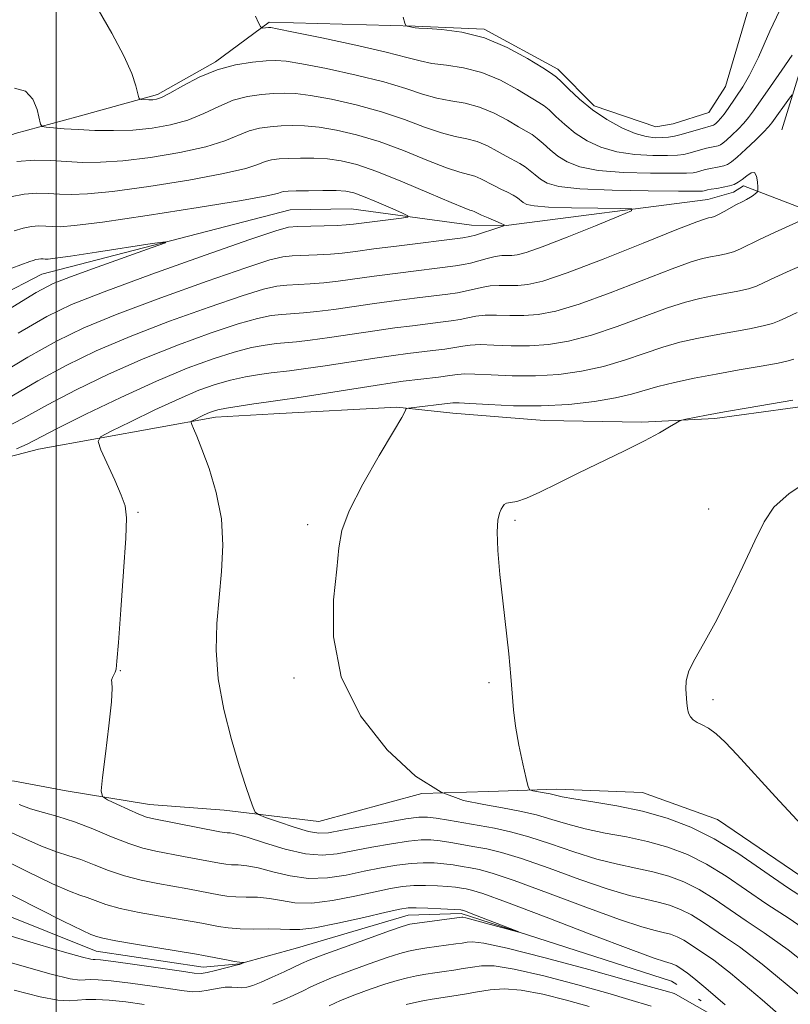
# Model space of a CAD drawing. Extents: x 2072300 to 2075200, y 354800 to 357700.
# Drawn here: x 2073995 to 2074109, y 356544 to 356691 of the extents above; entities that cross this region are included whole.
import ezdxf

# ---------------------------------------------------------------- set-up
doc = ezdxf.new("R2010")
doc.units = 0
doc.header["$MEASUREMENT"] = 0
doc.linetypes.add('rvrstm', pattern=[117.1, 50, -3.9, 0.5, -3.9, 0.5, -3.9, 0.5, -3.9, 50])
for name, color, linetype, lineweight in [('32000', 7, 'Continuous', 0), ('DTM HARD BREAKLINE', 7, 'Continuous', 0), ('DTM SPOT ELEVATION', 2, 'Continuous', 13), ('INDEX CONTOUR', 41, 'Continuous', 13), ('INTERMEDIATE CONTOUR', 44, 'Continuous', 0), ('STREAM - RIVER SINGLE LINE', 142, 'rvrstm', 0)]:
    doc.layers.add(name, color=color, linetype=linetype, lineweight=lineweight)

msp = doc.modelspace()

# ---------------------------------------------------------------- linework, layer by layer
at = {"layer": '32000', "flags": 128}
msp.add_lwpolyline([(2074000, 355000), (2074000, 357500)], dxfattribs=at)
at = {"layer": 'DTM HARD BREAKLINE'}
for points in [[(2074261.053, 356815.617, 1045.858), (2074249.135, 356815.517, 1045.664), (2074237.684, 356812.905, 1045.098), (2074234.66, 356813.079, 1045.028), (2074230.919, 356814.912, 1044.922), (2074215.651, 356822.545, 1044.41), (2074207.539, 356817.753, 1044.127), (2074205.124, 356814.355, 1043.986), (2074203.11, 356809.535, 1043.809), (2074179.937, 356779.169, 1042.326), (2074172.466, 356772.165, 1042.043), (2074168.326, 356766.704, 1041.885), (2074149.565, 356747.996, 1040.966), (2074132.741, 356726.281, 1040.454), (2074125.253, 356717.193, 1039.483), (2074119.732, 356709.062, 1038.247), (2074112.035, 356687.05, 1033.514), (2074108.052, 356674.102, 1030.888)], [(2074267.6, 356711.03, 1050.69), (2074244.78, 356680.64, 1050.89), (2074237.1, 356671.29, 1049.5), (2074224.92, 356662.34, 1048.6), (2074212.5, 356656.32, 1048.08), (2074193.71, 356647.81, 1046.43), (2074179.42, 356643.99, 1045.5), (2074161.19, 356638.86, 1044.12), (2074144.72, 356634.63, 1042.87), (2074129.72, 356634.08, 1041.93), (2074112.59, 356633.12, 1040.42), (2074098.09, 356631.16, 1040.27), (2074087.19, 356630.6, 1039.7), (2074072.64, 356630.85, 1038.76), (2074059.07, 356631.97, 1038.74), (2074050.72, 356632.83, 1037.85), (2074032.39, 356631.86, 1036.9), (2074023.73, 356631.36, 1036.53)], [(2074091.872, 356675.019, 1037.292), (2074097.191, 356676.702, 1037.292), (2074099.683, 356680.576, 1037.292), (2074108.866, 356711.728, 1038.563)], [(2074091.872, 356675.019, 1037.292), (2074089.31, 356674.56, 1037.25), (2074080.09, 356677.7, 1036.49), (2074074.7, 356683.16, 1036.44), (2074063.72, 356689.13, 1036.11), (2074053.47, 356689.58, 1036.12), (2074031.7, 356690.15, 1034.32), (2074023.72, 356684.23, 1032.18), (2074015.05, 356679.4, 1032.35), (2074003.04, 356676.05, 1030.8), (2073993.87, 356673.6, 1029.43), (2073983.08, 356669.34, 1029.09), (2073970.9, 356662.78, 1028.5)], [(2074110.87, 356563.03, 1041.46), (2074098.5, 356571.47, 1041.08), (2074087.29, 356575.49, 1041.08), (2074074.5, 356575.96, 1040.49), (2074064.4, 356575.63, 1039.29), (2074054.42, 356575.35, 1038), (2074039.09, 356571.19, 1037.17), (2074025, 356572.88, 1035.42), (2074013.89, 356573.72, 1034.86), (2074001.46, 356575.76, 1033.41), (2073993.77, 356577.16, 1033.38), (2073980.8, 356577.74, 1032.27), (2073967.94, 356579.57, 1031.3), (2073960.57, 356584.48, 1030.93), (2073959.47, 356593.74, 1030.35), (2073958.63, 356602.8, 1029.86), (2073948.72, 356606.46, 1029.52), (2073934.37, 356608.86, 1029.13), (2073950.55, 356614.64, 1029.46), (2073958.339, 356616.425, 1029.907), (2073997.342, 356626.612, 1032.784), (2074023.73, 356631.36, 1036.53)]]:
    msp.add_polyline3d(points, dxfattribs=at)
at = {"layer": 'DTM SPOT ELEVATION'}
for p in [(2074012.18, 356617.18, 1034.17), (2074097.15, 356617.7, 1041.43), (2074068.31, 356615.98, 1040.26), (2074037.45, 356615.34, 1037.62), (2074009.56, 356593.64, 1034.07), (2074035.41, 356592.54, 1037.72), (2074064.46, 356591.83, 1039.73), (2074097.8, 356589.29, 1042.3)]:
    msp.add_point(p, dxfattribs=at)
at = {"layer": 'INDEX CONTOUR'}
for points in [[(2073993.79, 356680.312, 1030), (2073995.414, 356679.904, 1030), (2073996.498, 356678.707, 1030), (2073997.128, 356677.131, 1030), (2073997.6479, 356674.947, 1030), (2073997.92, 356674.636, 1030), (2073998.5071, 356674.537, 1030), (2073999.596, 356674.432, 1030), (2074001.196, 356674.297, 1030), (2074003.269, 356674.158, 1030), (2074005.759, 356674.046, 1030), (2074008.525, 356674.008, 1030), (2074011.408, 356674.096, 1030), (2074014.264, 356674.363, 1030), (2074017.014, 356674.846, 1030), (2074019.5941, 356675.5829, 1030), (2074021.9659, 356676.567, 1030), (2074024.189, 356677.6201, 1030), (2074026.349, 356678.518, 1030), (2074028.495, 356679.094, 1030), (2074030.539, 356679.401, 1030), (2074032.357, 356679.547, 1030), (2074033.924, 356679.608, 1030), (2074035.603, 356679.534, 1030), (2074037.858, 356679.241, 1030), (2074040.994, 356678.667, 1030), (2074044.686, 356677.84, 1030), (2074048.449, 356676.812, 1030), (2074051.877, 356675.655, 1030), (2074054.863, 356674.539, 1030), (2074057.3751, 356673.657, 1030), (2074059.417, 356673.127, 1030), (2074061.129, 356672.7799, 1030), (2074062.685, 356672.372, 1030), (2074064.215, 356671.726, 1030), (2074065.68, 356670.945, 1030), (2074066.996, 356670.199, 1030), (2074069.036, 356669.123, 1030), (2074069.849, 356668.626, 1030), (2074070.6, 356668.043, 1030), (2074071.343, 356667.403, 1030), (2074072.131, 356666.767, 1030), (2074073.117, 356666.187, 1030), (2074074.8479, 356665.7019, 1030), (2074077.967, 356665.344, 1030), (2074082.769, 356665.135, 1030), (2074088.152, 356665.039, 1030), (2074092.661, 356665.009, 1030), (2074095.217, 356665.0059, 1030), (2074096.233, 356665.02, 1030), (2074096.4971, 356665.052, 1030), (2074096.997, 356665.1719, 1030), (2074097.542, 356665.272, 1030), (2074098.368, 356665.407, 1030), (2074099.3321, 356665.575, 1030), (2074100.2449, 356665.773, 1030), (2074100.97, 356666.007, 1030), (2074101.572, 356666.316, 1030), (2074102.168, 356666.749, 1030), (2074102.835, 356667.297, 1030), (2074103.491, 356667.732, 1030), (2074104.012, 356667.771, 1030), (2074104.311, 356667.237, 1030), (2074104.436, 356666.392, 1030), (2074104.469, 356665.602, 1030), (2074104.473, 356665.148, 1030), (2074104.438, 356664.945, 1030), (2074104.332, 356664.819, 1030), (2074104.129, 356664.629, 1030), (2074103.815, 356664.373, 1030), (2074103.381, 356664.082, 1030), (2074102.819, 356663.775, 1030), (2074102.129, 356663.427, 1030), (2074101.314, 356663, 1030), (2074099.468, 356661.952, 1030), (2074098.647, 356661.513, 1030), (2074098.017, 356661.2419, 1030), (2074097.543, 356661.1, 1030), (2074097.1611, 356661.024, 1030), (2074096.677, 356660.901, 1030), (2074095.384, 356660.435, 1030), (2074092.445, 356659.282, 1030), (2074087.421, 356657.268, 1030), (2074081.452, 356654.897, 1030), (2074076.076, 356652.843, 1030), (2074072.454, 356651.618, 1030), (2074070.247, 356651.087, 1030), (2074068.74, 356650.953, 1030), (2074065.955, 356650.96, 1030), (2074064.607, 356650.889, 1030), (2074063.318, 356650.679, 1030), (2074060.908, 356650.098, 1030), (2074059.73, 356649.874, 1030), (2074058.318, 356649.676, 1030), (2074053.765, 356649.114, 1030), (2074050.656, 356648.715, 1030), (2074047.38, 356648.27, 1030), (2074041.325, 356647.397, 1030), (2074038.8259, 356647.075, 1030), (2074036.794, 356646.882, 1030), (2074033.575, 356646.66, 1030), (2074031.995, 356646.472, 1030), (2074029.975, 356646.052, 1030), (2074027.088, 356645.237, 1030), (2074023.054, 356643.907, 1030), (2074018.188, 356642.135, 1030), (2074012.956, 356640.041, 1030), (2074007.784, 356637.753, 1030), (2074002.945, 356635.42, 1030), (2073998.678, 356633.199, 1030), (2073995, 356631.172, 1030), (2073991.056, 356629.11, 1030)], [(2074109.7109, 356633.881, 1040), (2074103.0639, 356632.763, 1040), (2074099.5329, 356632.155, 1040), (2074096.819, 356631.664, 1040), (2074093.783, 356631.07, 1040), (2074093.156, 356630.931, 1040), (2074092.761, 356630.776, 1040), (2074092.259, 356630.473, 1040), (2074091.3439, 356629.907, 1040), (2074089.842, 356629.04, 1040), (2074087.6121, 356627.852, 1040), (2074084.607, 356626.355, 1040), (2074077.713, 356622.999, 1040), (2074074.628, 356621.46, 1040), (2074072.037, 356620.185, 1040), (2074070.0079, 356619.2849, 1040), (2074068.577, 356618.8191, 1040), (2074067.641, 356618.636, 1040), (2074067.065, 356618.536, 1040), (2074066.718, 356618.35, 1040), (2074066.49, 356618.049, 1040), (2074066.275, 356617.637, 1040), (2074066.005, 356617.062, 1040), (2074065.759, 356616.049, 1040), (2074065.653, 356614.266, 1040), (2074065.77, 356611.495, 1040), (2074066.071, 356607.9611, 1040), (2074066.486, 356604.002, 1040), (2074067.378, 356596.104, 1040), (2074067.716, 356592.763, 1040), (2074068.109, 356587.78, 1040), (2074068.408, 356585.359, 1040), (2074068.908, 356582.554, 1040), (2074069.491, 356579.762, 1040), (2074069.984, 356577.553, 1040), (2074070.282, 356576.334, 1040), (2074070.5379, 356575.861, 1040), (2074070.973, 356575.73, 1040), (2074072.67, 356575.445, 1040), (2074073.569, 356575.268, 1040), (2074074.331, 356575.0871, 1040), (2074075.335, 356574.867, 1040), (2074077.083, 356574.5571, 1040), (2074079.908, 356574.111, 1040), (2074083.48, 356573.502, 1040), (2074087.301, 356572.704, 1040), (2074090.974, 356571.68, 1040), (2074094.502, 356570.348, 1040), (2074097.987, 356568.614, 1040), (2074101.521, 356566.434, 1040), (2074108.927, 356561.363, 1040), (2074112.847, 356558.818, 1040)], [(2073991.861, 356570.156, 1030), (2073995.006, 356568.7239, 1030), (2073997.796, 356567.487, 1030), (2074000.021, 356566.656, 1030), (2074001.879, 356566.074, 1030), (2074003.667, 356565.493, 1030), (2074005.63, 356564.729, 1030), (2074007.798, 356563.868, 1030), (2074010.148, 356563.059, 1030), (2074012.635, 356562.418, 1030), (2074015.132, 356561.921, 1030), (2074019.582, 356561.133, 1030), (2074021.392, 356560.792, 1030), (2074024.218, 356560.244, 1030), (2074025.424, 356560.06, 1030), (2074026.728, 356559.957, 1030), (2074028.2651, 356559.929, 1030), (2074029.974, 356559.8871, 1030), (2074031.746, 356559.724, 1030), (2074033.534, 356559.3891, 1030), (2074035.542, 356559.071, 1030), (2074038.036, 356559.019, 1030), (2074041.148, 356559.398, 1030), (2074044.476, 356560.043, 1030), (2074047.482, 356560.708, 1030), (2074049.781, 356561.192, 1030), (2074051.578, 356561.486, 1030), (2074053.2309, 356561.6271, 1030), (2074055, 356561.651, 1030), (2074056.765, 356561.594, 1030), (2074058.31, 356561.492, 1030), (2074059.48, 356561.374, 1030), (2074060.345, 356561.253, 1030), (2074061.036, 356561.136, 1030), (2074061.821, 356560.967, 1030), (2074063.513, 356560.43, 1030), (2074067.061, 356559.143, 1030), (2074072.943, 356556.916, 1030), (2074079.746, 356554.315, 1030), (2074085.584, 356552.0969, 1030), (2074089.043, 356550.829, 1030), (2074090.592, 356550.313, 1030), (2074091.5741, 356550.051, 1030), (2074091.958, 356549.906, 1030), (2074092.3371, 356549.717, 1030), (2074092.721, 356549.48, 1030), (2074094.026, 356548.587, 1030), (2074094.962, 356547.86, 1030), (2074096.753, 356546.352, 1030), (2074099.596, 356543.87, 1030)], [(2074105.155, 356538.1361, 1030), (2074092.23, 356545.452, 1030), (2074092.012, 356545.558, 1030), (2074091.73, 356545.665, 1030), (2074091.373, 356545.77, 1030), (2074090.496, 356546.004, 1030), (2074088.309, 356546.635, 1030), (2074084.946, 356547.576, 1030), (2074079.326, 356549.122, 1030), (2074072.791, 356550.88, 1030), (2074067.132, 356552.329, 1030), (2074063.691, 356553.081, 1030), (2074062.011, 356553.281, 1030), (2074061.184, 356553.2051, 1030), (2074060.436, 356553.08, 1030), (2074059.525, 356552.942, 1030), (2074055.211, 356552.357, 1030), (2074053.707, 356552.131, 1030), (2074052.465, 356551.892, 1030), (2074051.144, 356551.533, 1030), (2074049.2851, 356550.921, 1030), (2074046.617, 356549.983, 1030), (2074043.622, 356548.893, 1030), (2074040.971, 356547.885, 1030), (2074039.149, 356547.131, 1030), (2074037.892, 356546.544, 1030), (2074036.753, 356545.975, 1030), (2074035.383, 356545.314, 1030), (2074033.832, 356544.611, 1030), (2074032.251, 356543.957, 1030)], [(2074013.084, 356543.955, 1030), (2074010.369, 356544.317, 1030), (2074007.869, 356544.582, 1030), (2074005.911, 356544.6869, 1030), (2074004.403, 356544.664, 1030), (2074001.904, 356544.475, 1030), (2074000.214, 356544.572, 1030), (2073997.58, 356545.064, 1030), (2073993.714, 356546.055, 1030)]]:
    msp.add_polyline3d(points, dxfattribs=at)
at = {"layer": 'INTERMEDIATE CONTOUR'}
for points in [[(2074006.231, 356692.017, 1032), (2074008.252, 356688.532, 1032), (2074010.061, 356685.154, 1032), (2074011.236, 356682.52, 1032), (2074011.861, 356680.6719, 1032), (2074012.295, 356678.898, 1032), (2074012.439, 356678.672, 1032), (2074012.701, 356678.631, 1032), (2074013.759, 356678.607, 1032), (2074014.364, 356678.615, 1032), (2074014.935, 356678.679, 1032), (2074015.693, 356678.942, 1032), (2074016.928, 356679.573, 1032), (2074018.839, 356680.658, 1032), (2074021.271, 356681.941, 1032), (2074023.975, 356683.081, 1032), (2074026.706, 356683.817, 1032), (2074029.212, 356684.208, 1032), (2074031.241, 356684.389, 1032), (2074032.712, 356684.457, 1032), (2074034.234, 356684.349, 1032), (2074036.587, 356683.963, 1032), (2074040.268, 356683.237, 1032), (2074044.644, 356682.283, 1032), (2074048.8, 356681.253, 1032), (2074052.036, 356680.284, 1032), (2074054.525, 356679.458, 1032), (2074056.657, 356678.837, 1032), (2074058.757, 356678.439, 1032), (2074060.886, 356678.077, 1032), (2074063.043, 356677.518, 1032), (2074065.194, 356676.61, 1032), (2074067.183, 356675.541, 1032), (2074068.823, 356674.579, 1032), (2074069.995, 356673.914, 1032), (2074070.856, 356673.41, 1032), (2074071.632, 356672.853, 1032), (2074072.5109, 356672.081, 1032), (2074073.535, 356671.16, 1032), (2074074.705, 356670.2101, 1032), (2074076.084, 356669.34, 1032), (2074077.969, 356668.616, 1032), (2074080.7161, 356668.0899, 1032), (2074084.465, 356667.796, 1032), (2074088.492, 356667.679, 1032), (2074091.8551, 356667.662, 1032), (2074093.865, 356667.686, 1032), (2074094.841, 356667.744, 1032), (2074095.353, 356667.844, 1032), (2074096.496, 356668.16, 1032), (2074097.203, 356668.33, 1032), (2074098.736, 356668.624, 1032), (2074099.408, 356668.77, 1032), (2074099.957, 356668.962, 1032), (2074100.555, 356669.342, 1032), (2074101.427, 356670.078, 1032), (2074102.699, 356671.251, 1032), (2074104.116, 356672.602, 1032), (2074105.324, 356673.789, 1032), (2074106.078, 356674.574, 1032), (2074106.557, 356675.156, 1032), (2074109.215, 356678.858, 1032), (2074109.598, 356679.347, 1032)], [(2074051.682, 356690.906, 1036), (2074051.927, 356689.998, 1036), (2074052.074, 356689.652, 1036), (2074052.246, 356689.571, 1036), (2074053.446, 356689.316, 1036), (2074053.987, 356689.266, 1036), (2074055.222, 356689.199, 1036), (2074057.435, 356689.061, 1036), (2074060.4, 356688.67, 1036), (2074063.76, 356687.809, 1036), (2074067.154, 356686.378, 1036), (2074070.191, 356684.731, 1036), (2074072.478, 356683.338, 1036), (2074073.777, 356682.518, 1036), (2074074.495, 356681.985, 1036), (2074075.1961, 356681.306, 1036), (2074076.333, 356680.1579, 1036), (2074077.918, 356678.673, 1036), (2074079.852, 356677.096, 1036), (2074082.016, 356675.6471, 1036), (2074084.21, 356674.444, 1036), (2074086.214, 356673.582, 1036), (2074087.858, 356673.118, 1036), (2074089.174, 356672.957, 1036), (2074090.245, 356672.969, 1036), (2074091.162, 356673.046, 1036), (2074092.055, 356673.191, 1036), (2074093.064, 356673.4279, 1036), (2074094.266, 356673.767, 1036), (2074096.524, 356674.446, 1036), (2074097.183, 356674.632, 1036), (2074097.732, 356674.766, 1036), (2074097.866, 356674.812, 1036), (2074098.012, 356674.905, 1036), (2074098.225, 356675.0849, 1036), (2074098.547, 356675.389, 1036), (2074098.975, 356675.846, 1036), (2074099.491, 356676.479, 1036), (2074100.081, 356677.3, 1036), (2074102.269, 356680.544, 1036), (2074103.264, 356682.256, 1036), (2074104.579, 356684.938, 1036), (2074106.289, 356688.792, 1036), (2074108.263, 356692.971, 1036)], [(2074029.66, 356691.038, 1034), (2074030.125, 356690.033, 1034), (2074030.402, 356689.493, 1034), (2074030.556, 356689.298, 1034), (2074030.7199, 356689.282, 1034), (2074031.616, 356689.354, 1034), (2074031.943, 356689.342, 1034), (2074032.92, 356689.169, 1034), (2074035.316, 356688.685, 1034), (2074039.542, 356687.808, 1034), (2074044.603, 356686.726, 1034), (2074049.15, 356685.6939, 1034), (2074052.195, 356684.914, 1034), (2074054.188, 356684.376, 1034), (2074055.939, 356684.0181, 1034), (2074058.096, 356683.75, 1034), (2074060.643, 356683.3729, 1034), (2074063.402, 356682.663, 1034), (2074066.174, 356681.494, 1034), (2074068.687, 356680.136, 1034), (2074071.886, 356678.216, 1034), (2074072.676, 356677.698, 1034), (2074073.414, 356677.079, 1034), (2074074.422, 356676.12, 1034), (2074075.7261, 356674.917, 1034), (2074077.279, 356673.653, 1034), (2074079.05, 356672.494, 1034), (2074081.089, 356671.53, 1034), (2074083.465, 356670.836, 1034), (2074086.161, 356670.457, 1034), (2074088.833, 356670.318, 1034), (2074091.05, 356670.316, 1034), (2074092.514, 356670.366, 1034), (2074093.4479, 356670.467, 1034), (2074094.209, 356670.636, 1034), (2074096.863, 356671.3879, 1034), (2074097.578, 356671.557, 1034), (2074098.57, 356671.7681, 1034), (2074098.911, 356671.887, 1034), (2074099.2839, 356672.124, 1034), (2074099.826, 356672.581, 1034), (2074100.623, 356673.32, 1034), (2074101.545, 356674.224, 1034), (2074102.407, 356675.134, 1034), (2074103.102, 356675.968, 1034), (2074103.8269, 356676.962, 1034), (2074106.366, 356680.552, 1034), (2074108.069, 356682.987, 1034), (2074109.583, 356685.257, 1034)], [(2073994.142, 356669.409, 1028), (2073996.764, 356669.606, 1028), (2073999.198, 356669.55, 1028), (2074001.531, 356669.394, 1028), (2074003.892, 356669.278, 1028), (2074006.569, 356669.296, 1028), (2074009.895, 356669.529, 1028), (2074014.02, 356670.032, 1028), (2074018.388, 356670.748, 1028), (2074022.26, 356671.592, 1028), (2074025.092, 356672.476, 1028), (2074028.723, 356673.955, 1028), (2074030.285, 356674.3701, 1028), (2074031.867, 356674.593, 1028), (2074033.474, 356674.705, 1028), (2074035.136, 356674.76, 1028), (2074036.972, 356674.719, 1028), (2074039.13, 356674.518, 1028), (2074041.721, 356674.096, 1028), (2074044.727, 356673.398, 1028), (2074048.098, 356672.371, 1028), (2074051.718, 356671.026, 1028), (2074055.2, 356669.621, 1028), (2074058.093, 356668.476, 1028), (2074060.078, 356667.816, 1028), (2074061.3719, 356667.484, 1028), (2074062.326, 356667.226, 1028), (2074063.235, 356666.842, 1028), (2074065.169, 356665.819, 1028), (2074066.2119, 356665.31, 1028), (2074067.216, 356664.835, 1028), (2074068.0671, 356664.399, 1028), (2074068.689, 356664.004, 1028), (2074069.557, 356663.324, 1028), (2074070.08, 356663.034, 1028), (2074071.161, 356662.791, 1028), (2074073.307, 356662.609, 1028), (2074076.758, 356662.499, 1028), (2074080.679, 356662.443, 1028), (2074083.967, 356662.419, 1028), (2074085.697, 356662.367, 1028), (2074085.653, 356662.071, 1028), (2074083.798, 356661.276, 1028), (2074080.293, 356659.854, 1028), (2074076.096, 356658.171, 1028), (2074072.363, 356656.718, 1028), (2074069.967, 356655.867, 1028), (2074068.6481, 356655.514, 1028), (2074067.866, 356655.434, 1028), (2074067.151, 356655.429, 1028), (2074066.344, 356655.396, 1028), (2074065.357, 356655.2589, 1028), (2074064.149, 356654.974, 1028), (2074061.677, 356654.286, 1028), (2074060.667, 356654.061, 1028), (2074059.435, 356653.874, 1028), (2074050.867, 356652.798, 1028), (2074047.34, 356652.333, 1028), (2074041.959, 356651.59, 1028), (2074039.827, 356651.348, 1028), (2074037.8301, 356651.198, 1028), (2074034.351, 356651.015, 1028), (2074032.857, 356650.852, 1028), (2074030.881, 356650.403, 1028), (2074027.671, 356649.42, 1028), (2074022.765, 356647.754, 1028), (2074016.876, 356645.63, 1028), (2074011.012, 356643.367, 1028), (2074005.942, 356641.205, 1028), (2074001.486, 356639.054, 1028), (2073997.228, 356636.746, 1028), (2073992.762, 356634.155, 1028)], [(2073993.164, 356664.168, 1026), (2073995.216, 356664.572, 1026), (2073997.082, 356664.712, 1026), (2073998.814, 356664.672, 1026), (2074000.475, 356664.561, 1026), (2074002.227, 356664.49, 1026), (2074004.639, 356664.581, 1026), (2074008.381, 356664.962, 1026), (2074013.7769, 356665.7019, 1026), (2074019.762, 356666.65, 1026), (2074024.927, 356667.601, 1026), (2074028.219, 356668.385, 1026), (2074030.027, 356668.978, 1026), (2074031.097, 356669.392, 1026), (2074032.074, 356669.647, 1026), (2074033.194, 356669.786, 1026), (2074034.591, 356669.863, 1026), (2074036.347, 356669.911, 1026), (2074038.341, 356669.904, 1026), (2074040.401, 356669.796, 1026), (2074042.447, 356669.525, 1026), (2074044.768, 356668.955, 1026), (2074047.748, 356667.93, 1026), (2074051.559, 356666.397, 1026), (2074055.537, 356664.702, 1026), (2074058.811, 356663.295, 1026), (2074060.739, 356662.505, 1026), (2074061.615, 356662.188, 1026), (2074061.967, 356662.08, 1026), (2074062.255, 356661.959, 1026), (2074063.333, 356661.443, 1026), (2074064.3031, 356661.015, 1026), (2074066.246, 356660.189, 1026), (2074066.702, 356659.972, 1026), (2074066.653, 356659.823, 1026), (2074066.058, 356659.613, 1026), (2074062.436, 356658.471, 1026), (2074061.6, 356658.246, 1026), (2074060.552, 356658.072, 1026), (2074051.078, 356656.882, 1026), (2074047.301, 356656.396, 1026), (2074044.569, 356656.031, 1026), (2074042.593, 356655.783, 1026), (2074040.827, 356655.62, 1026), (2074038.866, 356655.514, 1026), (2074035.128, 356655.369, 1026), (2074033.7181, 356655.232, 1026), (2074031.787, 356654.753, 1026), (2074028.254, 356653.604, 1026), (2074022.476, 356651.602, 1026), (2074015.564, 356649.125, 1026), (2074009.0681, 356646.693, 1026), (2074004.1, 356644.656, 1026), (2074000.027, 356642.688, 1026), (2073995.779, 356640.293, 1026), (2073990.532, 356637.14, 1026)], [(2073993.727, 356659.109, 1024), (2073995.07, 356659.495, 1024), (2073996.291, 356659.734, 1024), (2073997.4, 356659.818, 1024), (2073998.43, 356659.794, 1024), (2073999.418, 356659.728, 1024), (2074000.562, 356659.702, 1024), (2074002.709, 356659.867, 1024), (2074006.868, 356660.395, 1024), (2074013.534, 356661.371, 1024), (2074021.137, 356662.552, 1024), (2074027.593, 356663.61, 1024), (2074031.345, 356664.294, 1024), (2074032.945, 356664.657, 1024), (2074033.471, 356664.829, 1024), (2074033.863, 356664.9229, 1024), (2074034.522, 356664.979, 1024), (2074035.708, 356665.021, 1024), (2074037.559, 356665.063, 1024), (2074039.71, 356665.0889, 1024), (2074041.672, 356665.074, 1024), (2074043.112, 356664.982, 1024), (2074044.322, 356664.728, 1024), (2074045.751, 356664.219, 1024), (2074047.689, 356663.416, 1024), (2074049.773, 356662.513, 1024), (2074051.482, 356661.757, 1024), (2074052.378, 356661.33, 1024), (2074052.365, 356661.13, 1024), (2074051.431, 356660.986, 1024), (2074044.251, 356660.078, 1024), (2074043.166, 356659.968, 1024), (2074041.828, 356659.893, 1024), (2074039.9021, 356659.83, 1024), (2074035.904, 356659.724, 1024), (2074034.5801, 356659.613, 1024), (2074032.694, 356659.1031, 1024), (2074028.837, 356657.788, 1024), (2074022.187, 356655.45, 1024), (2074014.252, 356652.621, 1024), (2074007.123, 356650.019, 1024), (2074002.258, 356648.108, 1024), (2073998.567, 356646.322, 1024), (2073994.329, 356643.839, 1024)], [(2074111.335, 356660.822, 1032), (2074106.968, 356658.856, 1032), (2074104.733, 356657.818, 1032), (2074101.896, 356656.415, 1032), (2074100.86, 356655.9869, 1032), (2074099.753, 356655.668, 1032), (2074098.5879, 356655.42, 1032), (2074097.435, 356655.209, 1032), (2074096.253, 356654.961, 1032), (2074094.554, 356654.459, 1032), (2074091.734, 356653.444, 1032), (2074082.505, 356649.871, 1032), (2074077.882, 356648.192, 1032), (2074074.377, 356647.139, 1032), (2074071.775, 356646.632, 1032), (2074069.614, 356646.471, 1032), (2074067.532, 356646.475, 1032), (2074065.567, 356646.524, 1032), (2074063.857, 356646.519, 1032), (2074062.486, 356646.384, 1032), (2074061.312, 356646.159, 1032), (2074060.139, 356645.91, 1032), (2074058.794, 356645.688, 1032), (2074057.201, 356645.4769, 1032), (2074053.066, 356644.972, 1032), (2074050.446, 356644.6311, 1032), (2074047.419, 356644.208, 1032), (2074040.691, 356643.2041, 1032), (2074037.825, 356642.802, 1032), (2074035.757, 356642.566, 1032), (2074032.799, 356642.306, 1032), (2074031.133, 356642.092, 1032), (2074029.069, 356641.702, 1032), (2074026.505, 356641.053, 1032), (2074023.343, 356640.059, 1032), (2074019.5, 356638.64, 1032), (2074014.9, 356636.715, 1032), (2074009.626, 356634.301, 1032), (2074004.405, 356631.785, 1032), (2074000.128, 356629.653, 1032), (2073995.661, 356627.3589, 1032), (2073994.084, 356626.639, 1032)], [(2073989.326, 356652.038, 1022), (2073996.079, 356654.537, 1022), (2073996.548, 356654.698, 1022), (2073996.976, 356654.821, 1022), (2073997.365, 356654.897, 1022), (2073997.718, 356654.924, 1022), (2073998.046, 356654.916, 1022), (2073998.361, 356654.895, 1022), (2073998.777, 356654.895, 1022), (2073999.823, 356655.004, 1022), (2074002.13, 356655.325, 1022), (2074006.009, 356655.909, 1022), (2074014.261, 356657.185, 1022), (2074016.257, 356657.475, 1022), (2074016.263, 356657.323, 1022), (2074014.284, 356656.601, 1022), (2074006.063, 356653.684, 1022), (2074002.134, 356652.268, 1022), (2073999.513, 356651.241, 1022), (2073996.995, 356649.917, 1022), (2073992.879, 356647.386, 1022)], [(2074112.058, 356654.401, 1034), (2074109.2799, 356653.172, 1034), (2074107.0099, 356652.133, 1034), (2074105.447, 356651.383, 1034), (2074104.281, 356650.861, 1034), (2074103.072, 356650.46, 1034), (2074101.49, 356650.094, 1034), (2074099.633, 356649.741, 1034), (2074097.709, 356649.394, 1034), (2074095.83, 356649.022, 1034), (2074093.724, 356648.482, 1034), (2074091.023, 356647.607, 1034), (2074083.558, 356644.845, 1034), (2074079.6881, 356643.541, 1034), (2074076.299, 356642.66, 1034), (2074073.303, 356642.176, 1034), (2074070.489, 356641.989, 1034), (2074067.723, 356641.998, 1034), (2074065.178, 356642.089, 1034), (2074063.107, 356642.149, 1034), (2074061.654, 356642.089, 1034), (2074060.538, 356641.932, 1034), (2074059.371, 356641.722, 1034), (2074057.858, 356641.501, 1034), (2074056.084, 356641.279, 1034), (2074052.368, 356640.831, 1034), (2074050.235, 356640.547, 1034), (2074047.459, 356640.145, 1034), (2074040.057, 356639.011, 1034), (2074036.824, 356638.529, 1034), (2074034.721, 356638.25, 1034), (2074032.022, 356637.9519, 1034), (2074030.271, 356637.711, 1034), (2074028.163, 356637.352, 1034), (2074025.922, 356636.869, 1034), (2074023.685, 356636.237, 1034), (2074021.2379, 356635.354, 1034), (2074018.281, 356634.096, 1034), (2074014.692, 356632.432, 1034), (2074011.064, 356630.685, 1034), (2074008.173, 356629.268, 1034), (2074006.607, 356628.423, 1034), (2074006.212, 356627.71, 1034), (2074006.65, 356626.517, 1034), (2074008.7, 356621.964, 1034), (2074009.673, 356619.738, 1034), (2074010.254, 356618.15, 1034), (2074010.454, 356616.391, 1034), (2074010.351, 356613.355, 1034), (2074010.031, 356608.39, 1034), (2074009.622, 356602.667, 1034), (2074009.257, 356597.809, 1034), (2074009.0359, 356595.024, 1034), (2074008.9021, 356593.854, 1034), (2074008.764, 356593.424, 1034), (2074008.56, 356593.022, 1034), (2074008.353, 356592.584, 1034), (2074008.24, 356592.207, 1034), (2074008.271, 356591.862, 1034), (2074008.319, 356591.008, 1034), (2074008.213, 356588.979, 1034), (2074007.8419, 356585.424, 1034), (2074007.335, 356581.262, 1034), (2074006.882, 356577.732, 1034), (2074006.667, 356575.741, 1034), (2074006.86, 356574.878, 1034), (2074007.629, 356574.405, 1034), (2074009.037, 356573.742, 1034), (2074010.745, 356572.955, 1034), (2074012.311, 356572.267, 1034), (2074013.452, 356571.838, 1034), (2074014.52, 356571.562, 1034), (2074024.373, 356569.651, 1034), (2074025.058, 356569.532, 1034), (2074025.453, 356569.494, 1034), (2074025.917, 356569.465, 1034), (2074026.797, 356569.299, 1034), (2074028.435, 356568.837, 1034), (2074031.0171, 356568.001, 1034), (2074034.106, 356567.056, 1034), (2074037.109, 356566.351, 1034), (2074039.603, 356566.146, 1034), (2074041.833, 356566.358, 1034), (2074047.006, 356567.3479, 1034), (2074049.906, 356567.857, 1034), (2074052.454, 356568.24, 1034), (2074054.333, 356568.422, 1034), (2074055.777, 356568.42, 1034), (2074057.159, 356568.276, 1034), (2074058.7671, 356568.031, 1034), (2074062.345, 356567.417, 1034), (2074064.134, 356567.092, 1034), (2074066.286, 356566.579, 1034), (2074069.283, 356565.654, 1034), (2074073.385, 356564.202, 1034), (2074077.968, 356562.538, 1034), (2074082.184, 356561.0809, 1034), (2074085.389, 356560.142, 1034), (2074087.747, 356559.589, 1034), (2074089.625, 356559.179, 1034), (2074091.334, 356558.702, 1034), (2074092.976, 356558.083, 1034), (2074094.597, 356557.276, 1034), (2074096.241, 356556.261, 1034), (2074099.687, 356553.902, 1034), (2074101.734, 356552.519, 1034), (2074105.127, 356549.953, 1034), (2074111.128, 356544.978, 1034)], [(2074110.351, 356646.942, 1036), (2074108.748, 356646.21, 1036), (2074107.645, 356645.689, 1036), (2074106.647, 356645.297, 1036), (2074105.285, 356644.934, 1036), (2074103.226, 356644.521, 1036), (2074097.983, 356643.579, 1036), (2074095.406, 356643.082, 1036), (2074092.893, 356642.505, 1036), (2074090.313, 356641.769, 1036), (2074087.555, 356640.833, 1036), (2074084.6111, 356639.819, 1036), (2074081.494, 356638.889, 1036), (2074078.221, 356638.181, 1036), (2074074.831, 356637.721, 1036), (2074071.363, 356637.508, 1036), (2074067.913, 356637.52, 1036), (2074064.79, 356637.653, 1036), (2074062.358, 356637.778, 1036), (2074060.8231, 356637.794, 1036), (2074059.764, 356637.704, 1036), (2074058.602, 356637.534, 1036), (2074056.922, 356637.315, 1036), (2074051.669, 356636.69, 1036), (2074050.024, 356636.464, 1036), (2074047.499, 356636.082, 1036), (2074035.824, 356634.256, 1036), (2074033.685, 356633.934, 1036), (2074031.246, 356633.597, 1036), (2074029.41, 356633.331, 1036), (2074027.257, 356633.002, 1036), (2074025.339, 356632.685, 1036), (2074024.061, 356632.432, 1036), (2074023.251, 356632.203, 1036), (2074022.589, 356631.933, 1036), (2074021.837, 356631.585, 1036), (2074020.471, 356630.9219, 1036), (2074020.144, 356630.742, 1036), (2074020.07, 356630.573, 1036), (2074020.186, 356630.269, 1036), (2074020.453, 356629.668, 1036), (2074020.927, 356628.53, 1036), (2074021.688, 356626.599, 1036), (2074022.746, 356623.719, 1036), (2074023.832, 356620.148, 1036), (2074024.605, 356616.245, 1036), (2074024.821, 356612.309, 1036), (2074024.62, 356608.403, 1036), (2074024.239, 356604.5291, 1036), (2074023.9041, 356600.663, 1036), (2074023.803, 356596.679, 1036), (2074024.116, 356592.425, 1036), (2074024.942, 356587.857, 1036), (2074026.076, 356583.367, 1036), (2074027.233, 356579.455, 1036), (2074028.178, 356576.512, 1036), (2074028.873, 356574.492, 1036), (2074029.329, 356573.24, 1036), (2074029.6249, 356572.572, 1036), (2074030.105, 356572.194, 1036), (2074031.181, 356571.78, 1036), (2074033.095, 356571.102, 1036), (2074035.417, 356570.321, 1036), (2074037.546, 356569.695, 1036), (2074039.098, 356569.425, 1036), (2074040.545, 356569.5029, 1036), (2074042.576, 356569.864, 1036), (2074045.619, 356570.426, 1036), (2074049.07, 356571.042, 1036), (2074052.066, 356571.546, 1036), (2074054, 356571.807, 1036), (2074055.283, 356571.833, 1036), (2074056.583, 356571.669, 1036), (2074058.41, 356571.36, 1036), (2074065.29, 356570.154, 1036), (2074067.672, 356569.653, 1036), (2074070.394, 356568.909, 1036), (2074073.6059, 356567.8459, 1036), (2074077.078, 356566.649, 1036), (2074080.4831, 356565.5731, 1036), (2074083.562, 356564.798, 1036), (2074086.325, 356564.227, 1036), (2074088.85, 356563.687, 1036), (2074091.214, 356563.028, 1036), (2074093.484, 356562.171, 1036), (2074095.727, 356561.056, 1036), (2074098.001, 356559.652, 1036), (2074102.767, 356556.389, 1036), (2074105.438, 356554.619, 1036), (2074109.013, 356552.064, 1036), (2074114.277, 356547.883, 1036)], [(2074109.8421, 356639.995, 1038), (2074109.012, 356639.734, 1038), (2074107.498, 356639.4081, 1038), (2074104.963, 356638.947, 1038), (2074101.723, 356638.382, 1038), (2074098.257, 356637.764, 1038), (2074094.982, 356637.142, 1038), (2074092.063, 356636.529, 1038), (2074089.602, 356635.932, 1038), (2074085.664, 356634.792, 1038), (2074083.299, 356634.238, 1038), (2074080.144, 356633.702, 1038), (2074076.359, 356633.265, 1038), (2074072.238, 356633.0261, 1038), (2074068.103, 356633.043, 1038), (2074064.401, 356633.217, 1038), (2074061.608, 356633.408, 1038), (2074060.001, 356633.501, 1038), (2074059.065, 356633.485, 1038), (2074052.476, 356632.719, 1038), (2074052.156, 356632.645, 1038), (2074052.075, 356632.534, 1038), (2074051.948, 356632.244, 1038), (2074051.442, 356631.314, 1038), (2074050.213, 356629.207, 1038), (2074048.096, 356625.643, 1038), (2074045.651, 356621.38, 1038), (2074043.616, 356617.436, 1038), (2074042.5229, 356614.495, 1038), (2074042.075, 356611.914, 1038), (2074041.768, 356608.716, 1038), (2074041.3101, 356604.186, 1038), (2074041.269, 356598.652, 1038), (2074042.427, 356592.703, 1038), (2074045.2909, 356586.917, 1038), (2074049.274, 356581.815, 1038), (2074053.513, 356577.909, 1038), (2074057.315, 356575.533, 1038), (2074060.649, 356574.312, 1038), (2074063.654, 356573.697, 1038), (2074066.446, 356573.217, 1038), (2074069.058, 356572.727, 1038), (2074071.505, 356572.165, 1038), (2074073.827, 356571.489, 1038), (2074076.189, 356570.7611, 1038), (2074078.783, 356570.0651, 1038), (2074081.735, 356569.455, 1038), (2074084.902, 356568.864, 1038), (2074088.076, 356568.195, 1038), (2074091.094, 356567.354, 1038), (2074093.993, 356566.259, 1038), (2074096.857, 356564.835, 1038), (2074099.761, 356563.043, 1038), (2074105.847, 356558.876, 1038), (2074109.143, 356556.718, 1038), (2074112.898, 356554.175, 1038)], [(2074112.752, 356622.375, 1042), (2074109.173, 356619.983, 1042), (2074106.879, 356617.936, 1042), (2074105.411, 356615.793, 1042), (2074104.05, 356612.968, 1042), (2074102.252, 356609.106, 1042), (2074100.167, 356604.766, 1042), (2074098.1221, 356600.738, 1042), (2074096.395, 356597.6331, 1042), (2074095.079, 356595.344, 1042), (2074094.223, 356593.589, 1042), (2074093.834, 356592.123, 1042), (2074093.767, 356590.865, 1042), (2074093.905, 356588.8149, 1042), (2074093.987, 356587.988, 1042), (2074094.146, 356587.301, 1042), (2074094.435, 356586.752, 1042), (2074094.87, 356586.309, 1042), (2074095.462, 356585.9291, 1042), (2074096.218, 356585.552, 1042), (2074097.148, 356585.041, 1042), (2074098.262, 356584.2399, 1042), (2074099.607, 356582.989, 1042), (2074101.387, 356581.1079, 1042), (2074107.111, 356574.827, 1042), (2074110.931, 356570.74, 1042)], [(2073994.454, 356573.682, 1032), (2073996.174, 356573.064, 1032), (2073998.08, 356572.521, 1032), (2074000.251, 356571.931, 1032), (2074002.716, 356571.141, 1032), (2074005.452, 356570.068, 1032), (2074008.233, 356568.895, 1032), (2074010.781, 356567.875, 1032), (2074012.911, 356567.19, 1032), (2074014.809, 356566.749, 1032), (2074018.935, 356565.983, 1032), (2074024.295, 356564.948, 1032), (2074025.241, 356564.796, 1032), (2074026.091, 356564.726, 1032), (2074027.091, 356564.697, 1032), (2074028.386, 356564.593, 1032), (2074030.09, 356564.2801, 1032), (2074032.275, 356563.695, 1032), (2074034.824, 356563.064, 1032), (2074037.573, 356562.685, 1032), (2074040.376, 356562.772, 1032), (2074043.154, 356563.2, 1032), (2074045.847, 356563.76, 1032), (2074048.394, 356564.27, 1032), (2074050.742, 356564.672, 1032), (2074052.843, 356564.933, 1032), (2074054.666, 356565.036, 1032), (2074056.271, 356565.007, 1032), (2074057.735, 356564.884, 1032), (2074059.123, 356564.703, 1032), (2074060.444, 356564.491, 1032), (2074061.691, 356564.276, 1032), (2074062.9781, 356564.03, 1032), (2074064.899, 356563.504, 1032), (2074068.172, 356562.398, 1032), (2074073.164, 356560.559, 1032), (2074078.857, 356558.426, 1032), (2074083.884, 356556.5889, 1032), (2074087.2159, 356555.485, 1032), (2074089.1701, 356554.951, 1032), (2074090.3989, 356554.671, 1032), (2074091.454, 356554.377, 1032), (2074092.467, 356553.994, 1032), (2074093.467, 356553.497, 1032), (2074094.481, 356552.871, 1032), (2074097.9239, 356550.514, 1032), (2074100.393, 356548.596, 1032), (2074105.116, 356544.619, 1032), (2074112.616, 356538.0719, 1032)], [(2073991.072, 356565.943, 1028), (2073995.559, 356563.767, 1028), (2073999.418, 356561.91, 1028), (2074001.962, 356560.791, 1028), (2074003.507, 356560.218, 1028), (2074004.619, 356559.844, 1028), (2074005.808, 356559.391, 1028), (2074007.363, 356558.841, 1028), (2074009.514, 356558.243, 1028), (2074012.36, 356557.645, 1028), (2074015.454, 356557.092, 1028), (2074020.228, 356556.283, 1028), (2074021.6661, 356556.019, 1028), (2074024.14, 356555.54, 1028), (2074025.607, 356555.324, 1028), (2074027.366, 356555.188, 1028), (2074029.439, 356555.161, 1028), (2074031.562, 356555.181, 1028), (2074033.402, 356555.167, 1028), (2074034.793, 356555.083, 1028), (2074036.261, 356555.0791, 1028), (2074038.5, 356555.353, 1028), (2074041.921, 356556.023, 1028), (2074045.797, 356556.8861, 1028), (2074049.118, 356557.656, 1028), (2074051.168, 356558.114, 1028), (2074052.414, 356558.301, 1028), (2074053.619, 356558.321, 1028), (2074055.333, 356558.266, 1028), (2074057.258, 356558.182, 1028), (2074060.246, 356558.014, 1028), (2074060.382, 356557.996, 1028), (2074060.521, 356557.961, 1028), (2074060.97, 356557.803, 1028), (2074062.048, 356557.398, 1028), (2074068.886, 356554.755, 1028), (2074068.888, 356554.712, 1028), (2074062.077, 356556.553, 1028), (2074061.001, 356556.821, 1028), (2074060.548, 356556.91, 1028), (2074060.402, 356556.908, 1028), (2074053.743, 356556.046, 1028), (2074052.645, 356555.87, 1028), (2074051.536, 356555.5609, 1028), (2074049.637, 356554.899, 1028), (2074046.475, 356553.763, 1028), (2074042.781, 356552.424, 1028), (2074039.591, 356551.253, 1028), (2074037.647, 356550.51, 1028), (2074036.511, 356550.027, 1028), (2074033.933, 356548.806, 1028), (2074032.148, 356547.984, 1028), (2074030.49, 356547.251, 1028), (2074029.253, 356546.761, 1028), (2074028.36, 356546.502, 1028), (2074027.642, 356546.425, 1028), (2074026.9399, 356546.468, 1028), (2074026.147, 356546.532, 1028), (2074025.166, 356546.508, 1028), (2074023.95, 356546.324, 1028), (2074022.633, 356546.067, 1028), (2074021.397, 356545.864, 1028), (2074020.319, 356545.819, 1028), (2074019.045, 356545.944, 1028), (2074014.261, 356546.647, 1028), (2074011.037, 356547.094, 1028), (2074008.182, 356547.449, 1028), (2074006.259, 356547.623, 1028), (2074005.0899, 356547.65, 1028), (2074004.316, 356547.599, 1028), (2074003.519, 356547.567, 1028), (2074002.054, 356547.769, 1028), (2073999.221, 356548.452, 1028), (2073989.238, 356551.253, 1028)], [(2073990.284, 356561.73, 1026), (2074001.04, 356556.333, 1026), (2074003.904, 356554.927, 1026), (2074005.135, 356554.361, 1026), (2074005.57, 356554.196, 1026), (2074005.986, 356554.053, 1026), (2074006.928, 356553.814, 1026), (2074008.881, 356553.427, 1026), (2074012.084, 356552.872, 1026), (2074020.875, 356551.4329, 1026), (2074021.941, 356551.245, 1026), (2074025.353, 356550.568, 1026), (2074026.53, 356550.351, 1026), (2074027.291, 356550.235, 1026), (2074027.695, 356550.198, 1026), (2074027.963, 356550.201, 1026), (2074027.967, 356550.19, 1026), (2074027.298, 356549.893, 1026), (2074027.241, 356549.885, 1026), (2074026.98, 356549.825, 1026), (2074023.709, 356548.988, 1026), (2074022.463, 356548.691, 1026), (2074021.587, 356548.554, 1026), (2074020.552, 356548.611, 1026), (2074018.642, 356548.877, 1026), (2074011.704, 356549.871, 1026), (2074008.496, 356550.317, 1026), (2074006.607, 356550.558, 1026), (2074005.778, 356550.637, 1026), (2074005.482, 356550.632, 1026), (2074005.134, 356550.658, 1026), (2074003.894, 356550.966, 1026), (2074000.861, 356551.84, 1026), (2073995.569, 356553.421, 1026), (2073989.2929, 356555.2771, 1026)], [(2074088.609, 356543.7, 1032), (2074085.27, 356544.7, 1032), (2074082.165, 356545.601, 1032), (2074077.6669, 356546.853, 1032), (2074072.631, 356548.174, 1032), (2074068.194, 356549.2, 1032), (2074065.199, 356549.665, 1032), (2074063.327, 356549.6929, 1032), (2074061.9661, 356549.501, 1032), (2074060.614, 356549.274, 1032), (2074059.207, 356549.054, 1032), (2074057.791, 356548.846, 1032), (2074056.4, 356548.653, 1032), (2074055.032, 356548.451, 1032), (2074053.672, 356548.2151, 1032), (2074052.285, 356547.915, 1032), (2074050.753, 356547.506, 1032), (2074048.933, 356546.943, 1032), (2074046.759, 356546.203, 1032), (2074044.463, 356545.361, 1032), (2074042.351, 356544.517, 1032), (2074040.65, 356543.751, 1032)], [(2074079.384, 356543.627, 1034), (2074076.008, 356544.584, 1034), (2074072.472, 356545.468, 1034), (2074069.255, 356546.071, 1034), (2074066.706, 356546.249, 1034), (2074064.642, 356546.104, 1034), (2074062.747, 356545.797, 1034), (2074060.792, 356545.468, 1034), (2074058.889, 356545.165, 1034), (2074055.96, 356544.727, 1034), (2074054.853, 356544.545, 1034), (2074053.636, 356544.3, 1034), (2074052.106, 356543.937, 1034)]]:
    msp.add_polyline3d(points, dxfattribs=at)
at = {"layer": 'STREAM - RIVER SINGLE LINE'}
for points in [[(2074392.089, 356809.717, 1049.5), (2074383.508, 356814.93, 1049.204), (2074373.917, 356814.481, 1048.977), (2074366.976, 356812.322, 1048.925), (2074358.236, 356808.34, 1048.681), (2074353.708, 356801.188, 1048.471), (2074350.771, 356797.57, 1048.21), (2074303.978, 356773.481, 1047.338), (2074280.422, 356750.833, 1046.431), (2074248.288, 356729.707, 1044.705), (2074229.249, 356713.904, 1043.084), (2074201.612, 356680.078, 1041.131), (2074184.148, 356663.809, 1039.806), (2074174.267, 356660.989, 1039.161), (2074169.338, 356659.911, 1038.987), (2074146.657, 356657.846, 1036.895), (2074129.408, 356658.02, 1035.081), (2074115.799, 356660.622, 1032.641), (2074102.332, 356665.79, 1029.498)], [(2074102.332, 356665.79, 1029.498), (2074100.878, 356664.854, 1029.417), (2074097.033, 356663.745, 1029.064), (2074066.995, 356659.896, 1026.009), (2074061.817, 356659.924, 1025.162), (2074043.918, 356662.385, 1022.848), (2074034.838, 356662.201, 1022.848), (2073997.867, 356652.636, 1021.065), (2073957.55, 356631.93, 1018.85)], [(2074261.618, 356361.807, 1050.137), (2074253.985, 356392.494, 1047.669), (2074244.719, 356410.097, 1046.589), (2074247.881, 356420.494, 1045.989), (2074246.445, 356425.065, 1045.698), (2074227.686, 356444.433, 1042.784), (2074211.604, 356464.272, 1039.595), (2074210.737, 356474.168, 1038.738), (2074210.037, 356475.805, 1038.704), (2074185.4, 356489.329, 1036.321), (2074148.212, 356509.653, 1033.098), (2074091.647, 356547.41, 1028.779), (2074060.278, 356557.497, 1027.682), (2074052.406, 356557.237, 1027.305), (2074035.916, 356552.363, 1026.739), (2074027.286, 356550.009, 1025.933), (2074021.866, 356549.491, 1025.248), (2074005.961, 356551.877, 1025.179), (2073978.314, 356562.928, 1023.876), (2073954.5, 356559.05, 1023.13)]]:
    msp.add_polyline3d(points, dxfattribs=at)

doc.saveas('drawing.dxf')
